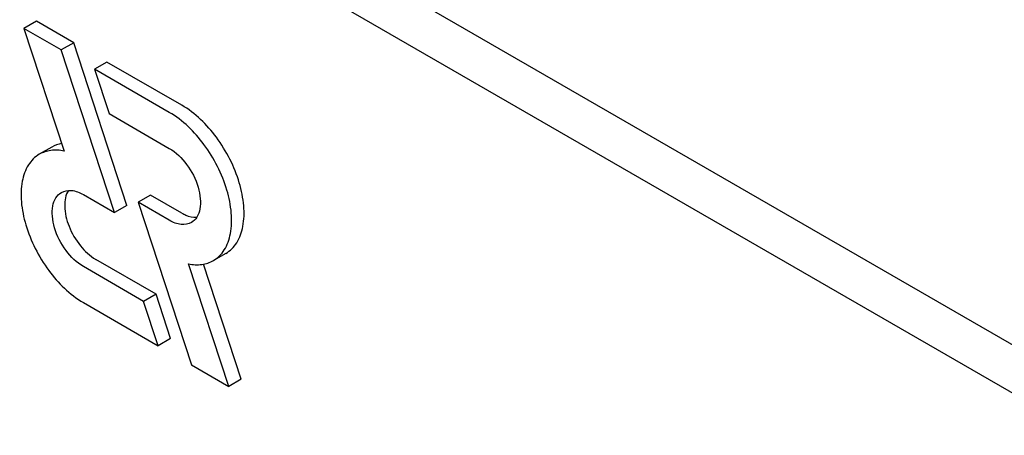
# Model space of a CAD drawing. Units: millimetres. Extents: x 0 to 7368, y -5 to 5211.
# Drawn here: x 5184 to 5200, y 1800 to 1808 of the extents above; entities that cross this region are included whole.
import ezdxf

# ---------------------------------------------------------------- set-up
doc = ezdxf.new("R2010")
doc.units = ezdxf.units.MM
doc.header["$LTSCALE"] = 405.263158
doc.layers.get('0').update_dxf_attribs({"linetype": 'CONTINUOUS'})

msp = doc.modelspace()

# ---------------------------------------------------------------- linework, layer by layer
at = {"color": 7, "linetype": 'Continuous'}
for p, q in [((5223.556, 1788.685), (5166.848, 1821.425)), ((5223.894, 1787.673), (5166.141, 1821.017)), ((5183.867, 1807.517), (5183.655, 1807.394)), ((5184.503, 1807.149), (5183.867, 1807.517)), ((5183.655, 1807.394), (5184.339, 1805.306)), ((5184.291, 1807.027), (5183.655, 1807.394)), ((5184.503, 1807.149), (5184.291, 1807.027)), ((5185.198, 1804.258), (5184.291, 1807.027)), ((5185.41, 1804.38), (5184.503, 1807.149)), ((5185.069, 1806.822), (5184.857, 1806.7)), ((5184.857, 1806.7), (5185.105, 1805.945)), ((5186.131, 1805.964), (5184.857, 1806.7)), ((5186.343, 1806.087), (5185.069, 1806.822)), ((5185.105, 1805.945), (5186.131, 1805.352)), ((5184.129, 1805.373), (5183.917, 1805.251)), ((5184.667, 1804.564), (5185.198, 1804.258)), ((5185.811, 1804.557), (5185.599, 1804.434)), ((5186.343, 1804.25), (5185.811, 1804.557)), ((5185.41, 1804.38), (5185.198, 1804.258)), ((5185.599, 1804.434), (5186.506, 1801.666)), ((5186.131, 1804.127), (5185.599, 1804.434)), ((5187.093, 1803.563), (5186.881, 1803.441)), ((5185.693, 1802.747), (5184.667, 1803.34)), ((5185.905, 1802.87), (5184.879, 1803.462)), ((5187.142, 1801.298), (5186.459, 1803.386)), ((5187.354, 1801.421), (5186.713, 1803.38)), ((5185.905, 1802.87), (5185.693, 1802.747)), ((5186.152, 1802.115), (5185.905, 1802.87)), ((5184.667, 1802.727), (5185.94, 1801.992)), ((5185.94, 1801.992), (5185.693, 1802.747)), ((5186.152, 1802.115), (5185.94, 1801.992)), ((5186.506, 1801.666), (5187.142, 1801.298)), ((5187.354, 1801.421), (5187.142, 1801.298))]:
    msp.add_line(p, q, dxfattribs=at)
for points, knots in [([(5187.093, 1803.563), (5187.168, 1803.606), (5187.304, 1803.745), (5187.403, 1804.038), (5187.411, 1804.391), (5187.332, 1804.779), (5187.173, 1805.174), (5186.88, 1805.65), (5186.575, 1805.953), (5186.343, 1806.087)], [0, 0, 0, 0, 0.087054, 0.186662, 0.304214, 0.438213, 0.582913, 0.730429, 1, 1, 1, 1]), ([(5186.881, 1803.441), (5186.956, 1803.484), (5187.092, 1803.623), (5187.191, 1803.915), (5187.199, 1804.268), (5187.12, 1804.657), (5186.96, 1805.052), (5186.668, 1805.527), (5186.363, 1805.83), (5186.131, 1805.964)], [0, 0, 0, 0, 0.087054, 0.186661, 0.304214, 0.438213, 0.582913, 0.730428, 1, 1, 1, 1]), ([(5186.131, 1805.352), (5186.247, 1805.285), (5186.451, 1805.082), (5186.611, 1804.77), (5186.665, 1804.504), (5186.661, 1804.328), (5186.612, 1804.181), (5186.544, 1804.112), (5186.506, 1804.09)], [0, 0, 0, 0, 0.269863, 0.561314, 0.695457, 0.813137, 0.912852, 1, 1, 1, 1]), ([(5183.917, 1805.251), (5183.842, 1805.208), (5183.706, 1805.069), (5183.607, 1804.776), (5183.599, 1804.423), (5183.678, 1804.035), (5183.838, 1803.64), (5184.13, 1803.164), (5184.435, 1802.861), (5184.667, 1802.727)], [0, 0, 0, 0, 0.087054, 0.186661, 0.304214, 0.438212, 0.582913, 0.730428, 1, 1, 1, 1]), ([(5184.339, 1805.306), (5184.265, 1805.321), (5184.118, 1805.331), (5183.977, 1805.285), (5183.917, 1805.251)], [0, 0, 0, 0, 0.523363, 1, 1, 1, 1]), ([(5184.667, 1803.34), (5184.551, 1803.407), (5184.347, 1803.609), (5184.187, 1803.922), (5184.133, 1804.188), (5184.137, 1804.364), (5184.187, 1804.51), (5184.255, 1804.58), (5184.292, 1804.601)], [0, 0, 0, 0, 0.269863, 0.561314, 0.695457, 0.813137, 0.912852, 1, 1, 1, 1]), ([(5184.292, 1804.601), (5184.343, 1804.631), (5184.481, 1804.652), (5184.605, 1804.6), (5184.667, 1804.564)], [0, 0, 0, 0, 0.449252, 1, 1, 1, 1]), ([(5184.413, 1804.636), (5184.364, 1804.559), (5184.328, 1804.339), (5184.411, 1804.009), (5184.595, 1803.692), (5184.778, 1803.52), (5184.879, 1803.462)], [0, 0, 0, 0, 0.201967, 0.460804, 0.742825, 1, 1, 1, 1]), ([(5186.343, 1804.25), (5186.365, 1804.237), (5186.443, 1804.197), (5186.533, 1804.175), (5186.597, 1804.178)], [0, 0, 0, 0, 0.278281, 1, 1, 1, 1]), ([(5186.506, 1804.09), (5186.456, 1804.061), (5186.317, 1804.04), (5186.193, 1804.091), (5186.131, 1804.127)], [0, 0, 0, 0, 0.449252, 1, 1, 1, 1]), ([(5186.459, 1803.386), (5186.533, 1803.371), (5186.68, 1803.361), (5186.822, 1803.406), (5186.881, 1803.441)], [0, 0, 0, 0, 0.523442, 1, 1, 1, 1])]:
    msp.add_open_spline(points, degree=3, knots=knots, dxfattribs=at)
msp.add_open_spline([(5184.297, 1805.434), (5184.238, 1805.424), (5184.181, 1805.403), (5184.129, 1805.373)], degree=3, dxfattribs=at)

doc.saveas('drawing.dxf')
